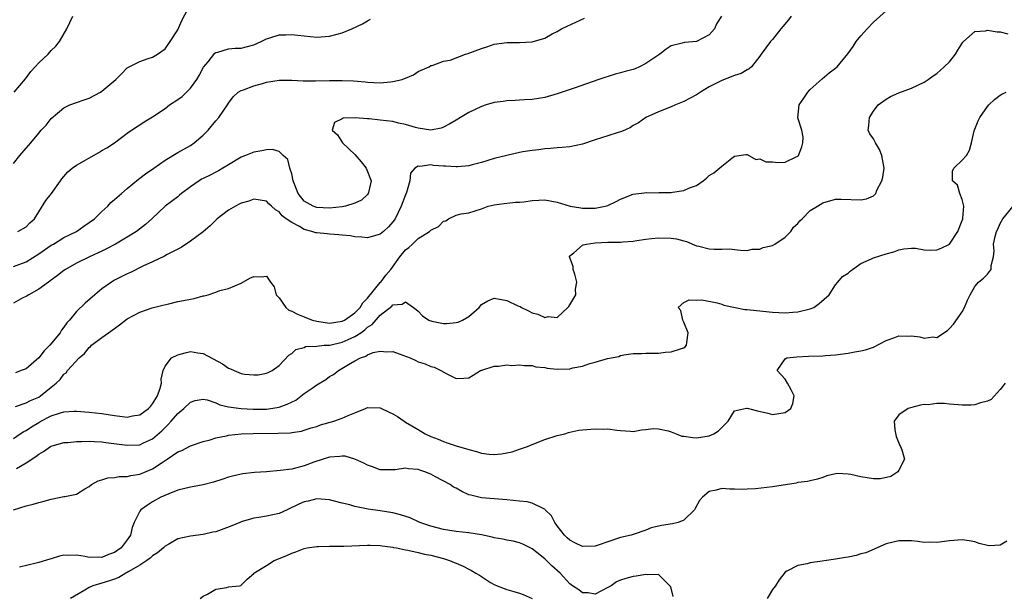
# Model space of a CAD drawing. Units: inches. Extents: x 2595000 to 2598000, y 1515000 to 1518000.
# Drawn here: x 2595998 to 2596154, y 1515287 to 1515378 of the extents above; entities that cross this region are included whole.
import ezdxf

# ---------------------------------------------------------------- set-up
doc = ezdxf.new("R2010")
doc.units = ezdxf.units.IN
doc.header["$MEASUREMENT"] = 0
doc.layers.add('LD25951515_2ft', color=103, linetype='Continuous')

msp = doc.modelspace()

# ---------------------------------------------------------------- linework, layer by layer
at = {"layer": 'LD25951515_2ft'}
for points, elevation in [([(2595997, 1515355.71), (2595998.04, 1515357), (2595999, 1515358.13), (2595999.78, 1515359), (2596001, 1515360.55), (2596001.41, 1515361), (2596002.2, 1515361.8), (2596003, 1515362.82), (2596005, 1515364.55), (2596005.94, 1515365), (2596007, 1515365.36), (2596008.19, 1515365.81), (2596009, 1515366.04), (2596010.78, 1515367), (2596011, 1515367.14), (2596011.96, 1515367.96), (2596013.21, 1515369), (2596014.1, 1515369.9), (2596015, 1515370.85), (2596017, 1515371.86), (2596018.3, 1515372.3), (2596019, 1515372.51), (2596019.79, 1515373), (2596021, 1515373.84), (2596021.81, 1515375), (2596023, 1515376.86), (2596023.66, 1515378.34), (2596025.08, 1515381)], 8452), ([(2595997.34, 1515317.34), (2595999, 1515317.9), (2595999.72, 1515318.28), (2596001, 1515318.82), (2596001.31, 1515319), (2596003, 1515320.4), (2596003.77, 1515321), (2596004.38, 1515321.62), (2596005, 1515322.44), (2596005.33, 1515322.67), (2596005.58, 1515323), (2596007.41, 1515325), (2596008.27, 1515325.73), (2596009, 1515326.68), (2596009.19, 1515326.81), (2596009.34, 1515327), (2596011, 1515328.24), (2596012.05, 1515329), (2596012.62, 1515329.38), (2596013, 1515329.68), (2596013.78, 1515330.22), (2596015, 1515331.18), (2596017, 1515332.26), (2596018.93, 1515332.93), (2596020.63, 1515333.37), (2596021.56, 1515333.56), (2596023, 1515333.9), (2596023.92, 1515334.08), (2596025, 1515334.32), (2596025.61, 1515334.39), (2596027, 1515334.82), (2596027.18, 1515334.82), (2596027.78, 1515335), (2596029, 1515335.41), (2596029.66, 1515335.66), (2596031, 1515335.98), (2596033, 1515336.83), (2596034.41, 1515337.59), (2596035, 1515337.88), (2596036.2, 1515337.8), (2596037, 1515337.95), (2596037.65, 1515337), (2596038.23, 1515336.23), (2596038.57, 1515335), (2596038.75, 1515334.75), (2596039, 1515334.51), (2596040.06, 1515333), (2596040.56, 1515332.56), (2596041, 1515332.41), (2596041.9, 1515331.9), (2596043, 1515331.48), (2596043.37, 1515331.37), (2596044.31, 1515331), (2596045, 1515330.8), (2596047, 1515330.51), (2596049, 1515330.82), (2596049.34, 1515331), (2596051, 1515332.16), (2596051.81, 1515333), (2596052.27, 1515333.73), (2596053, 1515334.44), (2596055, 1515336.93), (2596055.08, 1515337), (2596055.9, 1515338.1), (2596056.67, 1515339), (2596058.1, 1515341), (2596059, 1515342.07), (2596059.53, 1515342.47), (2596060.08, 1515343), (2596061, 1515343.86), (2596062.78, 1515345), (2596062.9, 1515345.1), (2596063, 1515345.22), (2596064.22, 1515345.78), (2596065, 1515346.63), (2596065.35, 1515346.65), (2596065.77, 1515347), (2596067, 1515347.59), (2596067.79, 1515347.79), (2596069, 1515347.94), (2596071, 1515348.56), (2596072.09, 1515349), (2596073, 1515349.19), (2596074.59, 1515349.41), (2596076.39, 1515349.61), (2596077, 1515349.63), (2596077.69, 1515349.69), (2596079, 1515349.87), (2596080.07, 1515349.93), (2596081, 1515349.97), (2596083, 1515349.64), (2596085.01, 1515349.01), (2596086.71, 1515348.71), (2596087, 1515348.69), (2596088.69, 1515348.69), (2596089, 1515348.7), (2596090.56, 1515349), (2596091, 1515349.11), (2596092.29, 1515349.71), (2596093, 1515350.07), (2596095, 1515350.88), (2596097.15, 1515351.15), (2596099, 1515351.12), (2596099.14, 1515351.14), (2596101, 1515351.16), (2596101.21, 1515351.21), (2596103, 1515351.46), (2596103.88, 1515351.88), (2596105, 1515352.27), (2596106.07, 1515353), (2596106.59, 1515353.41), (2596107, 1515353.81), (2596107.73, 1515354.27), (2596109, 1515355.33), (2596110.57, 1515356.57), (2596111, 1515356.87), (2596112.82, 1515357.18), (2596113, 1515357.17), (2596114.39, 1515356.39), (2596115, 1515356.47), (2596115.99, 1515355.99), (2596117, 1515355.97), (2596117.88, 1515355.88), (2596119, 1515355.92), (2596120.78, 1515356.78), (2596121, 1515356.87), (2596121.12, 1515357), (2596121.64, 1515358.36), (2596121.83, 1515359), (2596121.87, 1515359.87), (2596121.64, 1515361), (2596121.03, 1515362.97), (2596121.22, 1515365), (2596121.97, 1515366.03), (2596122.61, 1515367), (2596123, 1515367.41), (2596124.87, 1515369.13), (2596125.96, 1515370.04), (2596127, 1515370.81), (2596127.23, 1515371), (2596128.95, 1515373.05), (2596129.76, 1515374.24), (2596130.26, 1515375), (2596131, 1515375.89), (2596131.98, 1515377), (2596133, 1515378.05), (2596135, 1515379.85)], 8442), ([(2596108.95, 1515379), (2596108.19, 1515377.81), (2596107.84, 1515377), (2596107, 1515376.04), (2596105, 1515375.01), (2596103.13, 1515374.87), (2596102.76, 1515374.76), (2596101, 1515374.32), (2596100.21, 1515373.79), (2596099.22, 1515373), (2596098.59, 1515372.59), (2596097, 1515371.51), (2596095.98, 1515371), (2596095.29, 1515370.71), (2596095, 1515370.61), (2596093.73, 1515370.27), (2596093, 1515370.05), (2596092.15, 1515369.85), (2596089.54, 1515369), (2596085.64, 1515367.64), (2596083, 1515366.74), (2596081, 1515366.18), (2596079, 1515365.87), (2596077.81, 1515365.81), (2596077, 1515365.75), (2596076.32, 1515365.68), (2596075, 1515365.64), (2596074.46, 1515365.54), (2596073, 1515365.35), (2596071.74, 1515365), (2596071, 1515364.76), (2596069, 1515363.78), (2596067.68, 1515363), (2596067, 1515362.56), (2596066.01, 1515361.99), (2596065, 1515361.46), (2596064.66, 1515361.34), (2596062.99, 1515361.01), (2596061, 1515361.32), (2596060.6, 1515361.4), (2596059, 1515361.92), (2596057.87, 1515362.13), (2596057, 1515362.37), (2596055, 1515362.6), (2596053.23, 1515362.77), (2596053, 1515362.77), (2596051.05, 1515362.95), (2596049.12, 1515362.88), (2596049, 1515362.77), (2596047.79, 1515362.21), (2596047.39, 1515361), (2596048.24, 1515360.24), (2596049.01, 1515359), (2596051, 1515357.13), (2596052.01, 1515356.01), (2596052.77, 1515355), (2596053.55, 1515353), (2596053.14, 1515351.14), (2596053.12, 1515351), (2596053, 1515350.84), (2596052.06, 1515349.94), (2596051, 1515349.45), (2596049.51, 1515349), (2596049, 1515348.9), (2596047, 1515348.68), (2596045, 1515348.76), (2596044.82, 1515348.82), (2596044.38, 1515349), (2596043, 1515349.8), (2596042.05, 1515351), (2596041.25, 1515353), (2596041, 1515354.08), (2596040.7, 1515355), (2596040.37, 1515356.37), (2596039.65, 1515357), (2596039, 1515357.62), (2596037.96, 1515357.96), (2596037, 1515357.9), (2596036.28, 1515357.72), (2596035, 1515357.54), (2596033.72, 1515357), (2596033, 1515356.72), (2596031, 1515355.54), (2596030.13, 1515355), (2596029.42, 1515354.58), (2596029, 1515354.38), (2596028.11, 1515353.89), (2596027, 1515353.35), (2596026.77, 1515353.23), (2596026.39, 1515353), (2596025, 1515352.05), (2596023.6, 1515351), (2596023.29, 1515350.71), (2596023, 1515350.49), (2596021, 1515349), (2596018.89, 1515347), (2596017.9, 1515346.1), (2596016.47, 1515345), (2596015, 1515344.07), (2596013.16, 1515343), (2596011.75, 1515342.25), (2596011, 1515341.9), (2596010.4, 1515341.6), (2596009.05, 1515341), (2596007, 1515339.96), (2596005.23, 1515339), (2596005, 1515338.84), (2596003.99, 1515338.01), (2596003, 1515337.32), (2596002.83, 1515337.17), (2596002.53, 1515337), (2596001, 1515335.85), (2595999.43, 1515335), (2595999.19, 1515334.81), (2595999, 1515334.7), (2595998.48, 1515334.48), (2595997, 1515333.68)], 8446), ([(2595997, 1515339.45), (2595999, 1515340.21), (2596001, 1515341.44), (2596003, 1515342.82), (2596003.32, 1515343), (2596005, 1515344.03), (2596006.96, 1515345), (2596008.16, 1515345.84), (2596009, 1515346.39), (2596009.83, 1515347), (2596011, 1515348.15), (2596011.92, 1515349), (2596012.43, 1515349.57), (2596013, 1515350.03), (2596014.07, 1515351), (2596015, 1515351.76), (2596016.76, 1515353.24), (2596017, 1515353.4), (2596017.89, 1515354.11), (2596019.22, 1515355), (2596021, 1515356.26), (2596023, 1515357.47), (2596025, 1515358.6), (2596025.59, 1515359), (2596027, 1515360.22), (2596027.78, 1515361), (2596029, 1515362.45), (2596029.5, 1515363), (2596030.85, 1515365), (2596031, 1515365.24), (2596031.75, 1515366.25), (2596032.53, 1515367), (2596033, 1515367.28), (2596033.39, 1515367.39), (2596035, 1515367.98), (2596036.37, 1515368.37), (2596037, 1515368.56), (2596039, 1515368.92), (2596041, 1515368.91), (2596042.8, 1515368.8), (2596044.78, 1515368.78), (2596047, 1515368.84), (2596049, 1515368.87), (2596050.8, 1515368.8), (2596052.62, 1515368.62), (2596053, 1515368.57), (2596055, 1515368.46), (2596056.64, 1515368.64), (2596057, 1515368.67), (2596058.46, 1515369), (2596058.86, 1515369.14), (2596059, 1515369.24), (2596060.25, 1515369.75), (2596061, 1515370.27), (2596062.73, 1515371), (2596063, 1515371.2), (2596063.22, 1515371.22), (2596065, 1515371.89), (2596066.08, 1515372.08), (2596068.5, 1515373), (2596068.88, 1515373.12), (2596069, 1515373.14), (2596071, 1515373.91), (2596071.84, 1515374.16), (2596073, 1515374.57), (2596075, 1515374.83), (2596077, 1515374.85), (2596079, 1515374.98), (2596081, 1515375.55), (2596082.21, 1515376.21), (2596083, 1515376.61), (2596083.64, 1515377), (2596084.55, 1515377.45), (2596085.95, 1515378.05), (2596087.29, 1515378.71)], 8448), ([(2595997.14, 1515367), (2595998.91, 1515369.09), (2595999.75, 1515370.25), (2596000.45, 1515371), (2596001, 1515371.63), (2596002.5, 1515373), (2596003, 1515373.58), (2596003.71, 1515374.29), (2596004.29, 1515375), (2596005.44, 1515377), (2596006.39, 1515379)], 8454), ([(2596119.98, 1515379), (2596119.56, 1515378.44), (2596118.34, 1515377), (2596117, 1515375.33), (2596116.7, 1515375), (2596115.99, 1515374.01), (2596115.21, 1515373), (2596115, 1515372.68), (2596113.69, 1515371), (2596113.33, 1515370.67), (2596113, 1515370.53), (2596112.07, 1515369.93), (2596111, 1515369.63), (2596109, 1515368.87), (2596108.69, 1515368.69), (2596107, 1515367.82), (2596105.62, 1515367), (2596105, 1515366.6), (2596103, 1515365.52), (2596101.69, 1515365), (2596101, 1515364.68), (2596099, 1515363.87), (2596097, 1515363.01), (2596095.82, 1515362.18), (2596095, 1515361.76), (2596094.56, 1515361.44), (2596093.69, 1515361), (2596093, 1515360.71), (2596092.62, 1515360.62), (2596091, 1515360.08), (2596089, 1515359.47), (2596087, 1515358.77), (2596085, 1515358.36), (2596083.76, 1515358.24), (2596083, 1515358.2), (2596081.91, 1515358.09), (2596081, 1515358.03), (2596080.1, 1515357.9), (2596079, 1515357.8), (2596077.57, 1515357.57), (2596077, 1515357.46), (2596075, 1515357), (2596073, 1515356.5), (2596071, 1515355.9), (2596069.51, 1515355.51), (2596069, 1515355.36), (2596067.22, 1515355.22), (2596067, 1515355.18), (2596065.33, 1515355.33), (2596065, 1515355.33), (2596063.44, 1515355.44), (2596063, 1515355.5), (2596061.26, 1515355.26), (2596061, 1515355.31), (2596060.49, 1515355), (2596059.78, 1515354.22), (2596059.66, 1515353), (2596059.16, 1515351.16), (2596059, 1515350.78), (2596058.33, 1515349), (2596057.34, 1515347), (2596057.2, 1515346.8), (2596057, 1515346.51), (2596056.29, 1515345.71), (2596055.5, 1515345), (2596055, 1515344.57), (2596053, 1515343.99), (2596052.11, 1515344.11), (2596051, 1515344.15), (2596050.31, 1515344.31), (2596049, 1515344.39), (2596048.48, 1515344.48), (2596047, 1515344.54), (2596046.6, 1515344.6), (2596045, 1515344.75), (2596044.8, 1515344.8), (2596044.17, 1515345), (2596043, 1515345.31), (2596042.23, 1515345.77), (2596041, 1515346.4), (2596040.13, 1515347), (2596039.48, 1515347.48), (2596039, 1515348.12), (2596038.42, 1515348.42), (2596037.8, 1515349), (2596037.38, 1515349.38), (2596037, 1515349.77), (2596035, 1515350.09), (2596034.21, 1515349.79), (2596033, 1515349.46), (2596032.71, 1515349.29), (2596032.1, 1515349), (2596031, 1515348.38), (2596029.22, 1515347), (2596029, 1515346.8), (2596028.1, 1515345.9), (2596027, 1515344.94), (2596025, 1515343.47), (2596023.52, 1515342.48), (2596021.34, 1515341.34), (2596020.9, 1515341.1), (2596019, 1515340.18), (2596017.49, 1515339.49), (2596015.5, 1515338.5), (2596015, 1515338.29), (2596013, 1515337.28), (2596012.52, 1515337), (2596011, 1515335.92), (2596009.89, 1515335), (2596008.36, 1515333.64), (2596007, 1515332.33), (2596005.87, 1515331), (2596005.46, 1515330.54), (2596005, 1515329.85), (2596004.62, 1515329.38), (2596004.42, 1515329), (2596002.75, 1515327), (2596001.88, 1515326.12), (2596001, 1515325.03), (2595999, 1515323.28), (2595998.25, 1515323), (2595997.32, 1515322.68)], 8444), ([(2595997.73, 1515345), (2595999, 1515345.71), (2595999.62, 1515346.38), (2596000.32, 1515347), (2596001, 1515348.07), (2596002.11, 1515349.89), (2596003.01, 1515351), (2596004.44, 1515353), (2596004.68, 1515353.32), (2596005.61, 1515354.39), (2596006.28, 1515355), (2596007, 1515355.47), (2596010.53, 1515357.47), (2596011, 1515357.77), (2596011.79, 1515358.21), (2596012.97, 1515359), (2596015, 1515360.51), (2596016.45, 1515361.55), (2596017, 1515361.85), (2596017.7, 1515362.3), (2596019, 1515363.08), (2596021, 1515364.44), (2596021.71, 1515365), (2596023, 1515365.85), (2596023.67, 1515366.33), (2596025, 1515367.61), (2596026.03, 1515369), (2596026.36, 1515369.64), (2596027.07, 1515370.93), (2596027.81, 1515371.81), (2596028.86, 1515373.14), (2596029, 1515373.25), (2596029.3, 1515373.3), (2596031, 1515373.84), (2596032.06, 1515373.94), (2596033, 1515373.98), (2596033.83, 1515374.17), (2596035, 1515374.49), (2596036.16, 1515375), (2596037, 1515375.43), (2596037.57, 1515375.57), (2596039, 1515376.08), (2596040.06, 1515376.06), (2596041, 1515376.14), (2596042, 1515376), (2596045, 1515375.69), (2596047, 1515375.83), (2596048.18, 1515376.18), (2596049, 1515376.39), (2596050.51, 1515377), (2596052.22, 1515377.78), (2596053, 1515378.27), (2596053.47, 1515378.53)], 8450), ([(2595997, 1515312.26), (2595998.09, 1515313), (2595998.64, 1515313.36), (2595999, 1515313.53), (2595999.87, 1515314.13), (2596001, 1515314.81), (2596001.35, 1515315), (2596003, 1515315.84), (2596004.28, 1515316.28), (2596005, 1515316.48), (2596006.59, 1515316.59), (2596007, 1515316.6), (2596009, 1515316.46), (2596011, 1515316.25), (2596013, 1515315.92), (2596013.83, 1515315.83), (2596015, 1515315.67), (2596015.85, 1515315.85), (2596017, 1515316.01), (2596018.37, 1515317), (2596018.67, 1515317.33), (2596019, 1515317.73), (2596019.8, 1515319), (2596020.23, 1515320.23), (2596020.41, 1515321), (2596020.35, 1515321.65), (2596020.69, 1515323), (2596021, 1515323.71), (2596022.02, 1515325), (2596023, 1515325.5), (2596024.16, 1515325.84), (2596025, 1515326.01), (2596026.17, 1515325.83), (2596027, 1515325.73), (2596030.08, 1515324.08), (2596031, 1515323.39), (2596031.31, 1515323.31), (2596031.92, 1515323), (2596033, 1515322.56), (2596033.55, 1515322.45), (2596035, 1515322.32), (2596035.68, 1515322.32), (2596037, 1515322.58), (2596037.3, 1515322.7), (2596037.93, 1515323), (2596039, 1515323.79), (2596040.57, 1515325.43), (2596041, 1515325.71), (2596041.67, 1515326.33), (2596043, 1515326.68), (2596043.19, 1515326.81), (2596045, 1515326.89), (2596046.14, 1515327), (2596047.05, 1515327.05), (2596049, 1515327.5), (2596049.94, 1515327.94), (2596051, 1515328.41), (2596051.91, 1515329), (2596052.55, 1515329.45), (2596053, 1515329.86), (2596053.71, 1515330.29), (2596055, 1515331.75), (2596056.81, 1515333.19), (2596057, 1515333.39), (2596058.48, 1515333.52), (2596059, 1515333.87), (2596060.25, 1515333), (2596060.67, 1515332.67), (2596061, 1515332.4), (2596061.67, 1515331.67), (2596062.67, 1515331), (2596063, 1515330.85), (2596063.17, 1515330.83), (2596065, 1515330.43), (2596065.54, 1515330.46), (2596067, 1515330.6), (2596067.34, 1515330.66), (2596068.03, 1515331), (2596069, 1515331.58), (2596070.62, 1515333), (2596071, 1515333.47), (2596071.99, 1515334.02), (2596073, 1515334.44), (2596075, 1515334.06), (2596076.75, 1515333.25), (2596077.12, 1515333.12), (2596077.33, 1515333), (2596078.46, 1515332.46), (2596079, 1515332.13), (2596079.94, 1515331.94), (2596081, 1515331.4), (2596081.56, 1515331.56), (2596083, 1515331.41), (2596084.65, 1515333), (2596084.84, 1515333.16), (2596085, 1515333.39), (2596085.92, 1515335), (2596085.87, 1515335.87), (2596086.1, 1515337), (2596085.76, 1515338.24), (2596085.5, 1515339), (2596085.48, 1515339.48), (2596084.91, 1515341), (2596084.92, 1515341.08), (2596085, 1515341.15), (2596085.63, 1515341.63), (2596087, 1515342.82), (2596087.11, 1515342.89), (2596087.61, 1515343), (2596089, 1515343.19), (2596091, 1515343.28), (2596091.32, 1515343.32), (2596093, 1515343.29), (2596093.37, 1515343.37), (2596095, 1515343.44), (2596095.58, 1515343.58), (2596097, 1515343.8), (2596097.87, 1515343.87), (2596099, 1515344), (2596101, 1515343.91), (2596101.82, 1515343.82), (2596103, 1515343.5), (2596103.42, 1515343.42), (2596105, 1515342.74), (2596105.35, 1515342.65), (2596107, 1515342.27), (2596107.81, 1515342.19), (2596109, 1515342.22), (2596110.27, 1515342.27), (2596111, 1515342.14), (2596111.95, 1515342.05), (2596113, 1515342), (2596113.79, 1515342.21), (2596115, 1515342.22), (2596115.53, 1515342.47), (2596117, 1515342.76), (2596117.41, 1515343), (2596119, 1515344.09), (2596119.9, 1515345), (2596120.34, 1515345.66), (2596121, 1515346.26), (2596121.34, 1515346.66), (2596121.73, 1515347), (2596123, 1515348.28), (2596124.11, 1515349), (2596125, 1515349.53), (2596127, 1515350.1), (2596127.9, 1515350.1), (2596131, 1515349.99), (2596131.87, 1515350.13), (2596133, 1515350.61), (2596133.36, 1515351), (2596133.51, 1515351.51), (2596134.29, 1515353), (2596134.45, 1515353.55), (2596134.68, 1515355), (2596134.31, 1515357), (2596133.93, 1515357.93), (2596133.28, 1515359), (2596133.22, 1515359.22), (2596133, 1515359.61), (2596132.42, 1515360.42), (2596132.14, 1515361), (2596132.26, 1515361.74), (2596132.33, 1515363), (2596133, 1515364.01), (2596133.75, 1515365), (2596135, 1515365.92), (2596135.69, 1515366.31), (2596137, 1515366.91), (2596139, 1515367.64), (2596141, 1515368.59), (2596141.64, 1515369), (2596142.41, 1515369.59), (2596143, 1515369.96), (2596144.18, 1515371), (2596145, 1515371.82), (2596145.95, 1515373), (2596146.34, 1515373.66), (2596147.11, 1515374.89), (2596147.21, 1515375), (2596149, 1515376.61), (2596150.69, 1515376.69), (2596151, 1515376.79), (2596152.52, 1515376.52), (2596153, 1515376.53), (2596154.23, 1515376.23)], 8440), ([(2595997.52, 1515307.52), (2595999, 1515308.42), (2596000.55, 1515309.45), (2596001, 1515309.82), (2596001.79, 1515310.21), (2596002.87, 1515311), (2596003, 1515311.08), (2596005, 1515311.64), (2596005.67, 1515311.67), (2596007, 1515311.81), (2596007.79, 1515311.79), (2596009, 1515311.85), (2596009.78, 1515311.78), (2596011, 1515311.73), (2596011.63, 1515311.63), (2596015, 1515311.2), (2596017, 1515311.3), (2596017.58, 1515311.58), (2596019, 1515312.23), (2596020.49, 1515313.51), (2596021, 1515314.04), (2596021.5, 1515314.5), (2596021.95, 1515315), (2596023, 1515316.22), (2596023.93, 1515317), (2596025, 1515318.03), (2596025.73, 1515318.27), (2596027, 1515318.5), (2596027.62, 1515318.38), (2596029, 1515317.91), (2596029.62, 1515317.62), (2596031, 1515317.3), (2596033, 1515317.01), (2596034.91, 1515316.91), (2596037, 1515316.92), (2596039, 1515317.23), (2596040.28, 1515317.72), (2596041.66, 1515318.34), (2596043, 1515319.37), (2596044.23, 1515320.23), (2596045, 1515320.75), (2596046.38, 1515321.62), (2596047, 1515322.05), (2596047.62, 1515322.38), (2596048.4, 1515323), (2596049.96, 1515323.96), (2596051, 1515324.56), (2596051.87, 1515325), (2596052.7, 1515325.3), (2596053, 1515325.51), (2596053.86, 1515325.86), (2596055, 1515326.1), (2596056.03, 1515325.97), (2596057, 1515326.02), (2596058.57, 1515325.43), (2596059.76, 1515325), (2596060.61, 1515324.61), (2596061, 1515324.4), (2596062.09, 1515324.09), (2596063, 1515323.65), (2596063.54, 1515323.54), (2596064.6, 1515323), (2596065.52, 1515322.48), (2596067, 1515321.77), (2596068.2, 1515321.8), (2596069, 1515321.84), (2596069.69, 1515322.31), (2596070.85, 1515323), (2596071, 1515323.06), (2596071.07, 1515323.07), (2596073, 1515323.72), (2596073.7, 1515323.7), (2596075, 1515323.91), (2596075.82, 1515323.82), (2596077, 1515323.92), (2596077.79, 1515323.79), (2596079, 1515323.8), (2596079.62, 1515323.62), (2596081, 1515323.49), (2596081.4, 1515323.4), (2596083, 1515323.25), (2596085, 1515323.31), (2596085.43, 1515323.43), (2596087, 1515323.72), (2596088.14, 1515324.14), (2596089, 1515324.35), (2596090.91, 1515324.91), (2596092.74, 1515325.26), (2596093, 1515325.37), (2596093.52, 1515325.52), (2596095, 1515325.71), (2596096.31, 1515325.69), (2596097, 1515325.74), (2596098.24, 1515325.76), (2596099, 1515325.74), (2596100.1, 1515325.9), (2596101, 1515325.96), (2596102.47, 1515326.47), (2596103, 1515326.63), (2596103.23, 1515326.77), (2596103.44, 1515327), (2596103.45, 1515327.45), (2596103.69, 1515329), (2596103, 1515330.68), (2596102.83, 1515331), (2596102.5, 1515332.5), (2596102.11, 1515333), (2596103, 1515333.75), (2596103.83, 1515334.17), (2596105, 1515334.13), (2596105.83, 1515334.17), (2596108.26, 1515333.74), (2596109, 1515333.5), (2596109.35, 1515333.35), (2596111.12, 1515333), (2596112.66, 1515332.66), (2596113, 1515332.65), (2596114.48, 1515332.48), (2596117, 1515332.26), (2596119, 1515332.14), (2596120.24, 1515332.24), (2596121, 1515332.29), (2596122.74, 1515332.74), (2596123, 1515332.79), (2596123.55, 1515333), (2596124.4, 1515333.6), (2596125.98, 1515335), (2596127, 1515336.56), (2596127.35, 1515337), (2596128.11, 1515337.89), (2596129, 1515338.38), (2596129.29, 1515338.71), (2596131, 1515339.92), (2596132.66, 1515340.66), (2596133, 1515340.84), (2596135, 1515341.45), (2596136.21, 1515341.79), (2596137, 1515342.09), (2596137.76, 1515342.24), (2596139, 1515342.33), (2596139.65, 1515342.35), (2596141, 1515342.08), (2596142.02, 1515342.02), (2596143, 1515342.08), (2596143.67, 1515342.33), (2596145.01, 1515342.99), (2596146.34, 1515345), (2596147, 1515346.73), (2596147.09, 1515347), (2596147.11, 1515347.11), (2596147.25, 1515349), (2596147, 1515350.06), (2596146.65, 1515351), (2596146.29, 1515352.29), (2596145.48, 1515353), (2596145.47, 1515354.53), (2596145.7, 1515355), (2596147, 1515356.27), (2596147.67, 1515357), (2596148.17, 1515357.83), (2596148.48, 1515359), (2596148.9, 1515360.9), (2596149.54, 1515362.46), (2596149.79, 1515363), (2596151, 1515364.74), (2596151.23, 1515365), (2596152.14, 1515365.86), (2596153, 1515366.53), (2596153.29, 1515366.71), (2596153.96, 1515367)], 8438), ([(2595997.04, 1515301), (2595999, 1515301.63), (2596000.12, 1515301.88), (2596001, 1515302.16), (2596001.67, 1515302.33), (2596003, 1515302.71), (2596003.26, 1515302.74), (2596005, 1515303.09), (2596005.14, 1515303.14), (2596007, 1515303.46), (2596008.3, 1515304.3), (2596009, 1515304.71), (2596009.34, 1515305), (2596010.41, 1515305.59), (2596011, 1515305.74), (2596011.93, 1515306.07), (2596013, 1515306.12), (2596013.72, 1515306.28), (2596015, 1515306.27), (2596015.58, 1515306.42), (2596017, 1515306.63), (2596019, 1515307.51), (2596020.5, 1515308.5), (2596021.31, 1515309), (2596023, 1515310.15), (2596023.63, 1515310.37), (2596025, 1515311.11), (2596027, 1515311.8), (2596028.09, 1515312.09), (2596029, 1515312.38), (2596030.72, 1515312.72), (2596031, 1515312.8), (2596033, 1515313), (2596034.93, 1515313.07), (2596038.89, 1515313.11), (2596040.82, 1515313.18), (2596041, 1515313.23), (2596042.56, 1515313.44), (2596043, 1515313.58), (2596044.06, 1515313.94), (2596045, 1515314.18), (2596045.58, 1515314.42), (2596047.68, 1515315), (2596049, 1515315.51), (2596049.92, 1515315.92), (2596051, 1515316.33), (2596052.69, 1515317), (2596053, 1515317.17), (2596055, 1515317.15), (2596056.44, 1515316.44), (2596057, 1515316.2), (2596057.73, 1515315.73), (2596058.76, 1515315), (2596059, 1515314.88), (2596061, 1515313.69), (2596062.13, 1515313), (2596063, 1515312.59), (2596064.16, 1515312.17), (2596065, 1515311.79), (2596065.61, 1515311.61), (2596067, 1515311.13), (2596069, 1515310.53), (2596070.23, 1515310.23), (2596071, 1515309.98), (2596072.21, 1515309.79), (2596073, 1515309.73), (2596074.17, 1515309.83), (2596075.84, 1515310.16), (2596077, 1515310.57), (2596078.28, 1515311), (2596079, 1515311.34), (2596081, 1515312.14), (2596083, 1515312.73), (2596084.19, 1515313), (2596084.79, 1515313.21), (2596085, 1515313.27), (2596086.41, 1515313.59), (2596087, 1515313.66), (2596089, 1515313.83), (2596090.23, 1515313.77), (2596091, 1515313.81), (2596092.4, 1515313.6), (2596093, 1515313.53), (2596094.55, 1515313.45), (2596095, 1515313.39), (2596096.33, 1515313.67), (2596097, 1515313.68), (2596098.14, 1515313.86), (2596099, 1515313.82), (2596100.51, 1515313.49), (2596101, 1515313.33), (2596101.77, 1515313), (2596102.67, 1515312.67), (2596103, 1515312.64), (2596104.43, 1515312.43), (2596105, 1515312.4), (2596107, 1515312.7), (2596107.75, 1515313), (2596108.49, 1515313.51), (2596109, 1515314.03), (2596110.01, 1515315), (2596111, 1515316.67), (2596112.92, 1515317.08), (2596113, 1515317.09), (2596113.24, 1515317), (2596114.63, 1515316.63), (2596116.3, 1515316.3), (2596117, 1515316.09), (2596119, 1515316.37), (2596119.93, 1515317), (2596120.21, 1515317.79), (2596120.44, 1515319), (2596119.95, 1515319.95), (2596119.39, 1515321), (2596119, 1515321.65), (2596117.76, 1515323), (2596119, 1515324.87), (2596119.28, 1515325), (2596120.84, 1515325.16), (2596122.73, 1515325.27), (2596125, 1515325.36), (2596125.4, 1515325.4), (2596127, 1515325.49), (2596129, 1515325.77), (2596130.04, 1515325.96), (2596131, 1515326.11), (2596131.7, 1515326.3), (2596133, 1515326.7), (2596135, 1515327.76), (2596136.18, 1515328.18), (2596137, 1515328.52), (2596138.47, 1515328.47), (2596139, 1515328.48), (2596140.32, 1515328.32), (2596141, 1515328.13), (2596142.35, 1515328.35), (2596143, 1515328.24), (2596144.68, 1515329.32), (2596145, 1515329.68), (2596145.66, 1515330.34), (2596147, 1515332.31), (2596147.4, 1515333), (2596147.86, 1515334.14), (2596148.25, 1515335), (2596149, 1515336.29), (2596149.61, 1515337), (2596150.37, 1515337.63), (2596151, 1515338.25), (2596151.35, 1515338.65), (2596151.6, 1515339), (2596151.61, 1515339.61), (2596151.96, 1515341), (2596152.08, 1515341.92), (2596151.98, 1515343), (2596152.22, 1515344.22), (2596152.45, 1515345), (2596152.63, 1515345.37), (2596153, 1515346.25), (2596153.42, 1515347), (2596155.05, 1515349)], 8436), ([(2596153.81, 1515321), (2596153, 1515320.02), (2596151.57, 1515318.43), (2596151, 1515318.16), (2596149.91, 1515317.91), (2596149, 1515317.59), (2596148.43, 1515317.57), (2596147, 1515317.56), (2596146.38, 1515317.62), (2596145, 1515317.71), (2596144.2, 1515317.8), (2596143, 1515317.79), (2596141.61, 1515317.61), (2596141, 1515317.63), (2596140.44, 1515317.56), (2596138.86, 1515317.14), (2596138.46, 1515317), (2596137, 1515316.03), (2596136.23, 1515315), (2596136.34, 1515313.66), (2596136.59, 1515312.59), (2596137.17, 1515311.17), (2596137.27, 1515311), (2596137.49, 1515310.51), (2596137.88, 1515309), (2596137, 1515307.27), (2596136.82, 1515307), (2596135.75, 1515306.25), (2596134.09, 1515305.91), (2596133, 1515305.91), (2596131, 1515306.22), (2596129.41, 1515306.59), (2596129, 1515306.65), (2596127.27, 1515306.73), (2596127, 1515306.69), (2596125.63, 1515306.37), (2596125, 1515306.14), (2596124.14, 1515305.86), (2596123, 1515305.6), (2596122.54, 1515305.46), (2596121, 1515305.31), (2596120.76, 1515305.24), (2596117, 1515304.63), (2596114.33, 1515304.33), (2596113, 1515304.25), (2596112.23, 1515304.23), (2596111, 1515304.26), (2596110.29, 1515304.29), (2596109, 1515304.37), (2596108.12, 1515304.12), (2596107, 1515303.92), (2596105.95, 1515303), (2596105.5, 1515302.5), (2596104.78, 1515301.22), (2596104.68, 1515301), (2596103, 1515299.37), (2596102.11, 1515299), (2596101.22, 1515298.78), (2596099.47, 1515298.53), (2596097.85, 1515298.15), (2596097, 1515297.82), (2596095, 1515297.1), (2596094.67, 1515297), (2596093, 1515296.62), (2596091, 1515295.97), (2596089.44, 1515295.44), (2596089, 1515295.28), (2596087, 1515295.2), (2596085.79, 1515295.79), (2596085, 1515296.19), (2596084.57, 1515296.57), (2596084.13, 1515297), (2596083, 1515298.5), (2596082.6, 1515299), (2596082.08, 1515300.08), (2596081.09, 1515301), (2596081, 1515301.11), (2596080.86, 1515301.14), (2596079, 1515302.06), (2596078.25, 1515302.25), (2596077, 1515302.36), (2596075, 1515302.58), (2596071, 1515302.9), (2596069.3, 1515303.3), (2596069, 1515303.4), (2596067.89, 1515303.89), (2596067, 1515304.42), (2596066.61, 1515304.61), (2596066.04, 1515305), (2596063.76, 1515306.24), (2596063, 1515306.62), (2596062.05, 1515307), (2596061.25, 1515307.25), (2596061, 1515307.38), (2596059.46, 1515307.46), (2596059, 1515307.6), (2596057.34, 1515307.34), (2596055.33, 1515307.33), (2596055, 1515307.34), (2596053.79, 1515307.79), (2596053, 1515308.04), (2596052.39, 1515308.39), (2596050.99, 1515308.99), (2596049.47, 1515309.47), (2596049, 1515309.51), (2596048.59, 1515309.41), (2596047, 1515309.35), (2596046, 1515309), (2596044.52, 1515308.52), (2596043, 1515307.95), (2596041, 1515307.45), (2596039.2, 1515307.2), (2596037.03, 1515307.03), (2596035.1, 1515306.9), (2596033.29, 1515306.71), (2596033, 1515306.66), (2596031.65, 1515306.35), (2596031, 1515306.17), (2596030.14, 1515305.86), (2596028.63, 1515305.37), (2596027, 1515304.94), (2596025, 1515304.58), (2596023, 1515304.11), (2596021.56, 1515303.56), (2596020.33, 1515303), (2596019, 1515302.25), (2596018.23, 1515301.77), (2596017.14, 1515301), (2596017, 1515300.8), (2596016.09, 1515299), (2596015.76, 1515298.24), (2596015.5, 1515297), (2596015, 1515296.26), (2596014.06, 1515295), (2596013, 1515294.28), (2596012.05, 1515293.95), (2596011, 1515293.48), (2596010.49, 1515293.51), (2596009, 1515293.49), (2596008.36, 1515293.64), (2596007, 1515293.85), (2596005.79, 1515293.79), (2596005, 1515293.83), (2596004.32, 1515293.68), (2596003, 1515293.29), (2596002.79, 1515293.21), (2596001, 1515292.66), (2596000.59, 1515292.59), (2595997.97, 1515291.97)], 8434), ([(2596101.33, 1515287.33), (2596101, 1515288.62), (2596100.91, 1515288.91), (2596099, 1515290.79), (2596097.28, 1515290.72), (2596097, 1515290.77), (2596095.48, 1515290.52), (2596095, 1515290.47), (2596093.83, 1515290.17), (2596093, 1515289.88), (2596092.37, 1515289.63), (2596091.49, 1515289), (2596091, 1515288.71), (2596089, 1515287.69), (2596087.87, 1515287.87), (2596087, 1515287.91), (2596086.38, 1515288.38), (2596085.38, 1515289), (2596085, 1515289.31), (2596083.45, 1515291), (2596082.15, 1515292.15), (2596081.28, 1515293), (2596081, 1515293.26), (2596079.74, 1515294.26), (2596079, 1515294.84), (2596077.56, 1515295.56), (2596077, 1515295.8), (2596076.03, 1515296.03), (2596075, 1515296.23), (2596074.37, 1515296.37), (2596073, 1515296.59), (2596072.69, 1515296.69), (2596071, 1515297.04), (2596069, 1515297.36), (2596067, 1515297.59), (2596065, 1515297.91), (2596063, 1515298.4), (2596061.28, 1515299), (2596059.73, 1515299.73), (2596058.23, 1515300.23), (2596057, 1515300.51), (2596055, 1515300.83), (2596053.11, 1515301.11), (2596052.81, 1515301.19), (2596051, 1515301.54), (2596050.22, 1515301.78), (2596049, 1515302.05), (2596047.55, 1515302.45), (2596047, 1515302.57), (2596045, 1515302.73), (2596043.6, 1515302.4), (2596043, 1515302.28), (2596042.12, 1515301.88), (2596040.31, 1515301), (2596039, 1515300.42), (2596037, 1515299.98), (2596035.8, 1515299.8), (2596035, 1515299.7), (2596033, 1515299.11), (2596032.78, 1515299), (2596031.53, 1515298.47), (2596029, 1515297.55), (2596028.53, 1515297.47), (2596027, 1515297.12), (2596025, 1515296.87), (2596023, 1515296.4), (2596021.59, 1515295.59), (2596021, 1515295.27), (2596020.72, 1515295), (2596019.78, 1515294.22), (2596019, 1515293.72), (2596018.62, 1515293.38), (2596018.11, 1515293), (2596017, 1515292.24), (2596015.26, 1515291.26), (2596015, 1515291.1), (2596014.8, 1515291), (2596013.7, 1515290.3), (2596013, 1515290.07), (2596012.22, 1515289.78), (2596011, 1515289.41), (2596009.54, 1515289), (2596009, 1515288.73), (2596008.31, 1515288.31), (2596006.02, 1515287)], 8432), ([(2596154.05, 1515296.05), (2596153, 1515295.44), (2596151.34, 1515295.34), (2596151, 1515295.35), (2596149.68, 1515295.68), (2596149, 1515295.95), (2596148.09, 1515296.09), (2596147, 1515296.28), (2596145, 1515296.13), (2596143, 1515295.87), (2596141.88, 1515295.88), (2596141, 1515295.85), (2596140.01, 1515296.01), (2596139, 1515296.1), (2596138.12, 1515296.12), (2596137, 1515296.13), (2596135, 1515295.62), (2596131.78, 1515294.22), (2596131, 1515294.03), (2596130.23, 1515293.77), (2596129, 1515293.54), (2596128.55, 1515293.45), (2596127, 1515293.2), (2596125.58, 1515293), (2596124.88, 1515292.88), (2596123, 1515292.62), (2596122.5, 1515292.5), (2596121, 1515292.23), (2596119.3, 1515291.3), (2596119, 1515291.16), (2596118.05, 1515289.95), (2596117.5, 1515289), (2596117, 1515288.4), (2596116.17, 1515287)], 8432), ([(2596026.55, 1515287), (2596027, 1515287.37), (2596027.67, 1515287.67), (2596029, 1515288.45), (2596030.75, 1515288.75), (2596031, 1515288.82), (2596032.73, 1515289), (2596032.95, 1515289.05), (2596033, 1515289.08), (2596033.95, 1515290.05), (2596035, 1515290.95), (2596035.04, 1515291), (2596037, 1515292.2), (2596038.21, 1515293), (2596040.22, 1515293.78), (2596041, 1515294.14), (2596041.65, 1515294.35), (2596043, 1515294.91), (2596043.43, 1515295), (2596045, 1515295.23), (2596045.22, 1515295.22), (2596047, 1515295.26), (2596047.25, 1515295.25), (2596049.27, 1515295.27), (2596053, 1515295.43), (2596053.4, 1515295.4), (2596055, 1515295.36), (2596055.3, 1515295.3), (2596057, 1515295.11), (2596057.08, 1515295.08), (2596057.57, 1515295), (2596059, 1515294.69), (2596059.34, 1515294.66), (2596061, 1515294.26), (2596061.98, 1515293.98), (2596063, 1515293.82), (2596065, 1515293.3), (2596065.94, 1515293), (2596066.68, 1515292.68), (2596067, 1515292.56), (2596068.09, 1515292.09), (2596069, 1515291.62), (2596069.43, 1515291.43), (2596070.12, 1515291), (2596070.67, 1515290.67), (2596072.46, 1515289.54), (2596073, 1515289.22), (2596073.48, 1515289), (2596075, 1515288.41), (2596076.12, 1515288.12), (2596077, 1515287.84), (2596077.61, 1515287.61), (2596079, 1515287.02)], 8430)]:
    msp.add_lwpolyline(points, dxfattribs=dict(at, elevation=elevation))

doc.saveas('drawing.dxf')
